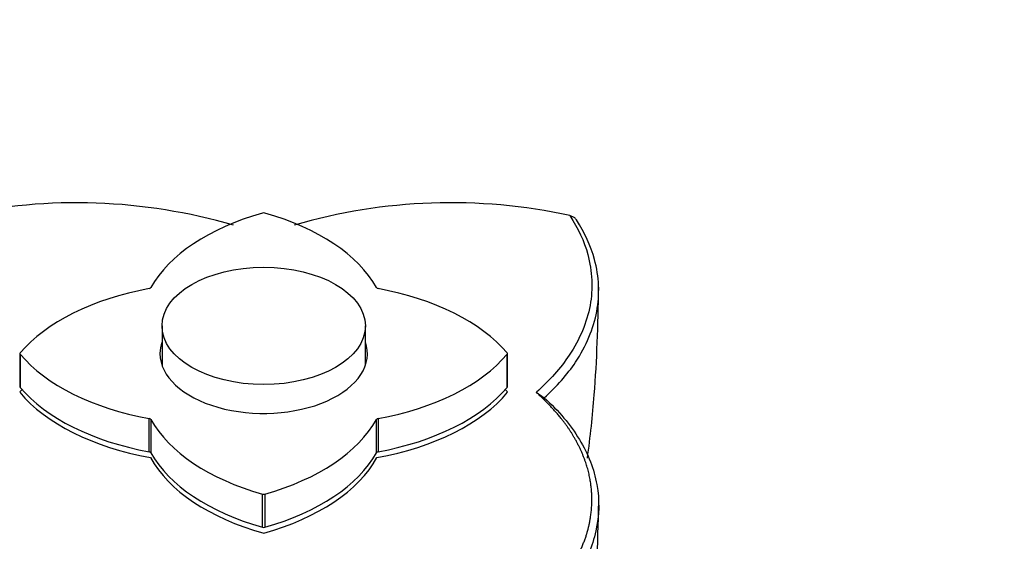
# Model space of a CAD drawing. Units: millimetres. Extents: x 0 to 1528, y 0 to 2204.
# Drawn here: x 1203 to 1276, y 622 to 661 of the extents above; entities that cross this region are included whole.
import ezdxf
from ezdxf import colors
from ezdxf.entities.mleader import LeaderData, LeaderLine
from ezdxf.math import Vec2, Vec3

# ---------------------------------------------------------------- set-up
doc = ezdxf.new("R2010")
doc.units = ezdxf.units.MM
doc.layers.add('DV6_Défaut', color=7, linetype='Continuous')
doc.layers.add('Défaut', color=7, linetype='Continuous')

# ---------------------------------------------------------------- blocks, each defined once
blk = doc.blocks.new('_DOT')
at = {"color": 0}
blk.add_line((0, 0), (-1, 0), dxfattribs=at)
at = {"color": 0, "const_width": 0.333}
blk.add_lwpolyline([(-0.1665, 0, 1), (0.1665, 0, 1)], format="xyb", close=True, dxfattribs=at)
blk = doc.blocks.new('SE5')
at = {"layer": 'DV6_Défaut', "color": 7, "linetype": 'Continuous'}
for p, q in [((1243.941, 645.929), (1243.592, 646.095)), ((1213.498, 637.95), (1213.498, 635.038)), ((1228.498, 635.038), (1228.498, 637.95)), ((1203.023, 635.908), (1203.023, 633.459)), ((1203.043, 635.858), (1203.043, 633.408)), ((1238.952, 633.408), (1238.952, 635.858)), ((1238.973, 633.459), (1238.973, 635.908)), ((1238.995, 633.051), (1238.995, 633.051)), ((1241.111, 633.05), (1241.7, 632.643)), ((1212.555, 628.659), (1212.555, 631.109)), ((1212.685, 631.034), (1212.685, 628.585)), ((1229.31, 628.585), (1229.31, 631.034)), ((1229.44, 631.109), (1229.44, 628.659)), ((1212.654, 628.233), (1212.654, 628.233)), ((1229.342, 628.233), (1229.342, 628.233)), ((1220.91, 623.093), (1220.91, 625.542)), ((1221.085, 625.542), (1221.085, 623.093)), ((1220.998, 622.66), (1220.998, 622.66))]:
    blk.add_line(p, q, dxfattribs=at)
for centre, radius, start, end in [((1207.184, 605.793), 41.248, 73.68077, 102.28995), ((1234.808, 605.849), 41.194, 77.6886, 106.28914), ((1243.138, 645.146), 1.122, 34.08192, 44.28749)]:
    blk.add_arc(centre, radius, start, end, dxfattribs=at)
for centre, major_axis, start_param, end_param in [((1227.927, 637.973), (-16, 0), 5.166373, 5.974105), ((1220.998, 646.171), (0.2, 0), 1.116812, 2.02478), ((1214.069, 637.973), (16, 0), 0.309081, 1.116812), ((1217.422, 631.908), (-16, 0), 5.021469, 5.829201), ((1212.494, 640.818), (0.2, 0), 5.021469, 5.974105), ((1229.501, 640.818), (-0.2, 0), 0.309081, 1.261716), ((1224.573, 631.908), (16, 0), 0.453984, 1.261716), ((1220.998, 635.908), (-7.65, 0), 6.084831, 6.283185), ((1220.998, 635.908), (-7.65, 0), 0, 3.339947), ((1203.223, 635.908), (0.2, 0), 2.687609, 3.595577), ((1217.422, 639.909), (-16, 0), 0.453984, 1.261716), ((1224.573, 639.909), (16, 0), 5.021469, 5.829201), ((1238.773, 635.908), (-0.2, 0), 2.687609, 3.595577), ((1203.223, 633.459), (0.2, 0), 3.141593, 3.595577), ((1217.422, 637.459), (-16, 0), 0.453984, 1.261716), ((1224.573, 637.459), (16, 0), 5.021469, 5.829201), ((1238.773, 633.459), (-0.2, 0), 2.687609, 3.141593), ((1217.422, 629.05), (-16, 0), -0.472556, -0.447893), ((1217.422, 637.051), (-16, 0), 0.447893, 1.268176), ((1217.422, 637.051), (-16, 0), 0.447893, 1.268176), ((1224.573, 637.051), (16, 0), 5.015012, 5.835292), ((1224.573, 637.051), (16, 0), 5.015012, 5.835292), ((1224.573, 629.05), (16, 0), 0.447893, 0.472555), ((1212.494, 630.999), (0.2, 0), 0.309081, 1.261716), ((1227.927, 633.844), (-16, 0), 0.309081, 1.116812), ((1214.069, 633.844), (16, 0), 5.166373, 5.974105), ((1229.501, 630.999), (-0.2, 0), 5.021469, 5.974105), ((1212.494, 628.55), (0.2, 0), 0.309081, 1.261716), ((1227.927, 631.395), (-16, 0), 0.309081, 1.116812), ((1214.069, 631.395), (16, 0), 5.166373, 5.974105), ((1229.501, 628.55), (-0.2, 0), 5.021469, 5.974105), ((1227.927, 630.986), (-16, 0), 0.302623, 1.122903), ((1227.927, 630.986), (-16, 0), 0.302623, 1.122903), ((1214.069, 630.986), (16, 0), 5.160282, 5.980565), ((1214.069, 630.986), (16, 0), 5.160282, 5.980565), ((1220.998, 625.646), (-0.2, 0), 1.116812, 2.02478), ((1220.998, 623.196), (0.2, 0), 4.258405, 5.166373)]:
    blk.add_ellipse(centre, major_axis=major_axis, ratio=0.57735, start_param=start_param, end_param=end_param, dxfattribs=at)
blk.add_ellipse((1220.998, 637.95), major_axis=(7.5, 0), ratio=0.57735, dxfattribs=at)
for points, degree, knots in [([(1243.592, 646.095), (1244.185, 645.162), (1244.645, 644.211), (1245.242, 641.973), (1245.3, 640.704), (1244.845, 638.215), (1244.311, 636.963), (1242.912, 634.836), (1242.066, 633.929), (1241.112, 633.051)], 3, [0, 0, 0, 0, 0.217815, 0.217815, 0.495393, 0.495393, 0.772971, 0.772971, 1, 1, 1, 1]), ([(1241.698, 632.642), (1242.595, 633.481), (1243.405, 634.363), (1244.791, 636.469), (1245.338, 637.749), (1245.802, 640.287), (1245.741, 641.585), (1245.136, 643.859), (1244.663, 644.835), (1244.067, 645.774)], 3, [0, 0, 0, 0, 0.216911, 0.216911, 0.498435, 0.498435, 0.779959, 0.779959, 1, 1, 1, 1]), ([(1244.878, 628.19), (1245.098, 629.765), (1245.549, 634.033), (1245.658, 637.91), (1245.713, 640.82)], 3, [0, 0, 0, 0, 0.368438, 1, 1, 1, 1]), ([(1243.592, 620.006), (1244.417, 621.305), (1244.799, 622.505), (1244.997, 623.125), (1245.103, 623.796), (1245.335, 625.266), (1245.061, 626.703), (1244.742, 628.373), (1243.728, 630.016), (1242.832, 631.466), (1241.112, 633.051)], 2, [0, 0, 0, 0.190476, 0.190476, 0.285714, 0.285714, 0.5, 0.5, 0.75, 0.75, 1, 1, 1]), ([(1241.698, 632.642), (1242.762, 631.683), (1243.632, 630.65), (1244.936, 628.495), (1245.37, 627.372), (1245.779, 625.098), (1245.755, 623.948), (1245.247, 621.684), (1244.765, 620.57), (1244.067, 619.506)], 3, [0, 0, 0, 0, 0.25, 0.25, 0.5, 0.5, 0.75, 0.75, 1, 1, 1, 1]), ([(1196.282, 624.957), (1196.355, 621.696), (1196.502, 616.649), (1197.665, 609.347), (1198.986, 604.049), (1200.312, 599.801), (1201.876, 595.683), (1203.538, 592.164), (1205.646, 589.503), (1206.886, 588.55), (1207.651, 587.979)], 3, [0, 0, 0, 0, 0.205589, 0.379091, 0.519422, 0.613146, 0.723915, 0.8528, 0.923933, 1, 1, 1, 1]), ([(1234.344, 587.979), (1235.11, 588.55), (1236.349, 589.503), (1238.457, 592.164), (1240.119, 595.683), (1241.683, 599.801), (1243.009, 604.049), (1244.331, 609.347), (1245.494, 616.649), (1245.641, 621.696), (1245.713, 624.957)], 3, [0, 0, 0, 0, 0.076067, 0.1472, 0.276085, 0.386854, 0.480578, 0.620909, 0.794411, 1, 1, 1, 1])]:
    blk.add_open_spline(points, degree=degree, knots=knots, dxfattribs=at)

msp = doc.modelspace()

# ---------------------------------------------------------------- block references
at = {"layer": 'Défaut'}
msp.add_blockref('SE5', (0, 0), dxfattribs=at)

# ---------------------------------------------------------------- leaders
at = {"layer": 'Défaut', "color": 7, "linetype": 'Continuous'}
ml = msp.add_multileader_mtext('Standard', dxfattribs=at)
ml.set_content('{\\pxsm0.9;\\fSolid Edge ISO|b1||i0||c0|p34;\\W1.;26/01/2018\\P}', color=256)
ml.set_leader_properties()
ml.set_arrow_properties(name='DOT')
ml.build(insert=Vec2(0, 0))
ml.multileader.update_dxf_attribs({"leader_type": 0, "dogleg_length": 0, "arrow_head_size": 12})
ctx = ml.context
ctx.base_point, ctx.char_height, ctx.arrow_head_size, ctx.landing_gap_size = Vec3(1188.109, 2197.06), 12, 12, 4.2
notes = []
notes.append((ctx, [(0, (0, 0, 0), (0, 0), (1, 0), 1, [])]))
ctx.mtext.insert = Vec3(1190.109, 2203.18)
for ctx, leaders in notes:
    for number, flags, end, landing, length, lines in leaders:
        leader = LeaderData()
        leader.index, (leader.has_last_leader_line, leader.has_dogleg_vector, leader.attachment_direction) = number, flags
        leader.last_leader_point, leader.dogleg_vector, leader.dogleg_length = Vec3(end), Vec3(landing), length
        for number, points, colour, breaks in lines:
            line = LeaderLine()
            line.index, line.vertices, line.color, line.breaks = number, Vec3.list(points), colors.encode_raw_color(colour), breaks
            leader.lines.append(line)
        ctx.leaders.append(leader)

doc.saveas('drawing.dxf')
